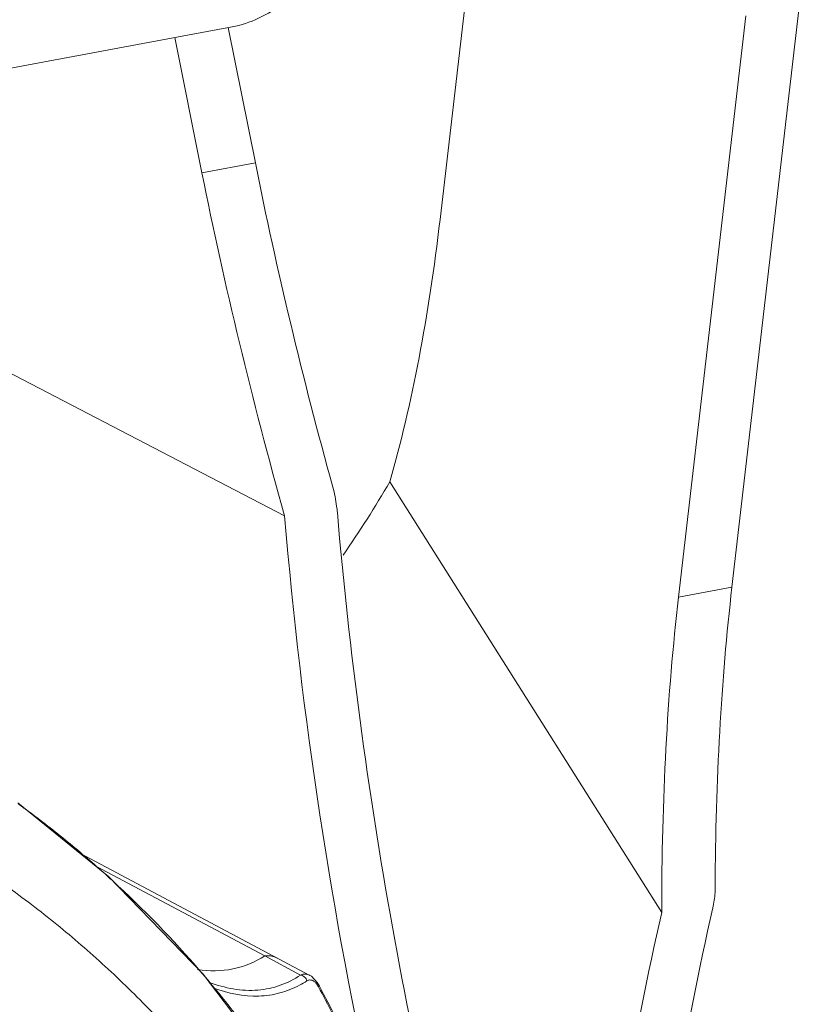
# Model space of a CAD drawing. Units: millimetres. Extents: x 31311 to 32719, y 2034 to 2825.
# Drawn here: x 32659 to 32710, y 2359 to 2424 of the extents above; entities that cross this region are included whole.
import ezdxf

# ---------------------------------------------------------------- set-up
doc = ezdxf.new("R2010")
doc.units = ezdxf.units.MM
doc.layers.add('细实线', color=7, linetype='Continuous', lineweight=13)

msp = doc.modelspace()

# ---------------------------------------------------------------- linework, layer by layer
at = {"layer": '细实线'}
for p, q in [((32689.28, 2435.709), (32686.368, 2410.565)), ((32709.987, 2425.124), (32705.507, 2386.446)), ((32706.421, 2423.917), (32702.005, 2385.791)), ((32568.323, 2403.688), (32672.732, 2423.192)), ((32672.485, 2423.143), (32674.262, 2414.271)), ((32668.981, 2422.492), (32670.759, 2413.616)), ((32670.759, 2413.616), (32674.262, 2414.271)), ((32656.032, 2401.598), (32676.178, 2391.123)), ((32683.079, 2393.345), (32700.903, 2365.107)), ((32702.005, 2385.791), (32705.507, 2386.446)), ((32664.634, 2367.457), (32658.681, 2372.295)), ((32662.753, 2368.985), (32677.842, 2360.979)), ((32663.802, 2368.133), (32674.874, 2362.252)), ((32674.874, 2362.252), (32677.231, 2361.001)), ((32677.937, 2360.922), (32677.842, 2360.979)), ((32678.323, 2360.51), (32677.937, 2360.922)), ((32678.398, 2360.382), (32678.323, 2360.51)), ((32678.398, 2360.382), (32678.398, 2360.382)), ((32678.461, 2360.264), (32678.398, 2360.382))]:
    msp.add_line(p, q, dxfattribs=at)
msp.add_lwpolyline([(32675.867, 2354.434), (32670.838, 2361.055), (32664.634, 2367.457)], dxfattribs=at)
for centre, radius, start, end in [((32605.246, 2439.408), 90.442, 325.76929, 329.38216), ((32969.945, 2415.83), 294.804, 184.8074, 192.48891), ((32975.204, 2416.754), 296.658, 184.91527, 195.5071), ((32641.385, 2347.25), 30.395, 54.88398, 55.17857), ((32643.54, 2350.31), 26.652, 54.10985, 54.89161), ((32617.962, 2316.011), 69.442, 47.50745, 48.12), ((32617.273, 2315.276), 70.449, 40.7111, 47.49824), ((32616.135, 2314.25), 71.98, 40.35003, 40.73906), ((32673.863, 2366.633), 7.108, 297.63034, 302.13314), ((32677.115, 2359.545), 1.455, 28.18585, 33.33493), ((32598.79, 2317.366), 90.414, 27.02905, 28.30137)]:
    msp.add_arc(centre, radius, start, end, dxfattribs=at)
for centre, major_axis, ratio, start_param, end_param in [((32750.277, 2374.749), (-57.57, 138.173), 0.408717, 1.116273, 1.271593), ((32746.774, 2374.095), (-57.57, 138.173), 0.408717, 1.116273, 1.280329), ((32609.058, 2533.045), (-54.523, 165.666), 0.340156, -2.675936, -2.507551), ((32782.817, 2263.965), (-54.523, 165.666), 0.340156, 0.634041, 0.795026), ((32779.314, 2263.311), (-54.523, 165.666), 0.340156, 0.634041, 0.802426)]:
    msp.add_ellipse(centre, major_axis=major_axis, ratio=ratio, start_param=start_param, end_param=end_param, dxfattribs=at)
for points, knots in [([(32672.732, 2423.192), (32673.33, 2423.304), (32674.536, 2423.717), (32676.157, 2424.695), (32677.488, 2425.937), (32678.125, 2426.931), (32678.314, 2427.432)], [0, 0, 0, 0, 0.25206, 0.520997, 0.778538, 1, 1, 1, 1]), ([(32679.343, 2392.992), (32679.455, 2392.588), (32679.565, 2392.035), (32679.625, 2391.477), (32679.637, 2391.336)], [0, 0, 0, 0, 0.747523, 1, 1, 1, 1]), ([(32659.165, 2371.902), (32660.062, 2371.252), (32661.808, 2369.889), (32663.494, 2368.452), (32664.319, 2367.713)], [0, 0, 0, 0, 0.500017, 1, 1, 1, 1]), ([(32654.617, 2368.996), (32654.927, 2368.838), (32655.535, 2368.496), (32656.392, 2367.899), (32657.262, 2367.319), (32658.402, 2366.513), (32659.805, 2365.473), (32661.999, 2363.73), (32664.648, 2361.415), (32667.665, 2358.439), (32670.524, 2355.274), (32673.212, 2351.923), (32675.296, 2348.985), (32676.866, 2346.547), (32677.61, 2345.295), (32677.983, 2344.667)], [0, 0, 0, 0, 0.030619, 0.061295, 0.091979, 0.122686, 0.184174, 0.245781, 0.3694, 0.493685, 0.618748, 0.744724, 0.871754, 0.935723, 1, 1, 1, 1]), ([(32704.407, 2366.736), (32704.406, 2366.628), (32704.391, 2366.179), (32704.322, 2365.733), (32704.247, 2365.401)], [0, 0, 0, 0, 0.240886, 1, 1, 1, 1]), ([(32700.903, 2365.107), (32699.04, 2356.961), (32696.264, 2339.796), (32695.288, 2322.45), (32695.187, 2313.463)], [0, 0, 0, 0, 0.481834, 1, 1, 1, 1]), ([(32704.247, 2365.401), (32702.412, 2357.303), (32699.674, 2340.253), (32698.711, 2323.025), (32698.61, 2314.103)], [0, 0, 0, 0, 0.48201, 1, 1, 1, 1]), ([(32674.874, 2362.252), (32674.239, 2361.852), (32672.799, 2361.249), (32671.239, 2361.249), (32670.479, 2361.373)], [0, 0, 0, 0, 0.493846, 1, 1, 1, 1]), ([(32675.709, 2362.11), (32675.523, 2362.21), (32675.232, 2362.28), (32674.947, 2362.262), (32674.874, 2362.252)], [0, 0, 0, 0, 0.741995, 1, 1, 1, 1]), ([(32670.991, 2360.854), (32671.792, 2359.912), (32673.348, 2357.978), (32674.811, 2355.973), (32675.511, 2354.945)], [0, 0, 0, 0, 0.498521, 1, 1, 1, 1]), ([(32671.236, 2360.521), (32672.248, 2360.143), (32673.864, 2359.825), (32675.913, 2360.272), (32676.811, 2360.728), (32677.231, 2361.001)], [0, 0, 0, 0, 0.520206, 0.758659, 1, 1, 1, 1]), ([(32677.231, 2361.001), (32677.324, 2361.043), (32677.536, 2361.091), (32677.746, 2361.03), (32677.841, 2360.979)], [0, 0, 0, 0, 0.488938, 1, 1, 1, 1]), ([(32677.231, 2361.001), (32677.325, 2360.984), (32677.51, 2360.887), (32677.616, 2360.71), (32677.644, 2360.614)], [0, 0, 0, 0, 0.491065, 1, 1, 1, 1]), ([(32677.644, 2360.614), (32677.698, 2360.648), (32677.829, 2360.697), (32677.966, 2360.665), (32678.028, 2360.635)], [0, 0, 0, 0, 0.485589, 1, 1, 1, 1]), ([(32678.028, 2360.635), (32678.045, 2360.627), (32678.118, 2360.586), (32678.182, 2360.529), (32678.226, 2360.481)], [0, 0, 0, 0, 0.225645, 1, 1, 1, 1]), ([(32671.518, 2360.151), (32672.464, 2359.802), (32673.955, 2359.489), (32675.882, 2359.776), (32676.75, 2360.122), (32677.159, 2360.336)], [0, 0, 0, 0, 0.521439, 0.760992, 1, 1, 1, 1]), ([(32678.398, 2360.382), (32678.415, 2360.35), (32678.418, 2360.294), (32678.402, 2360.246), (32678.397, 2360.232)], [0, 0, 0, 0, 0.714472, 1, 1, 1, 1]), ([(32689.527, 2324.067), (32688.784, 2330.482), (32686.245, 2342.975), (32681.4, 2354.787), (32678.461, 2360.264)], [0, 0, 0, 0, 0.509523, 1, 1, 1, 1])]:
    msp.add_open_spline(points, degree=3, knots=knots, dxfattribs=at)
msp.add_open_spline([(32678.226, 2360.481), (32678.264, 2360.438), (32678.299, 2360.392), (32678.33, 2360.345)], degree=3, dxfattribs=at)

doc.saveas('drawing.dxf')
